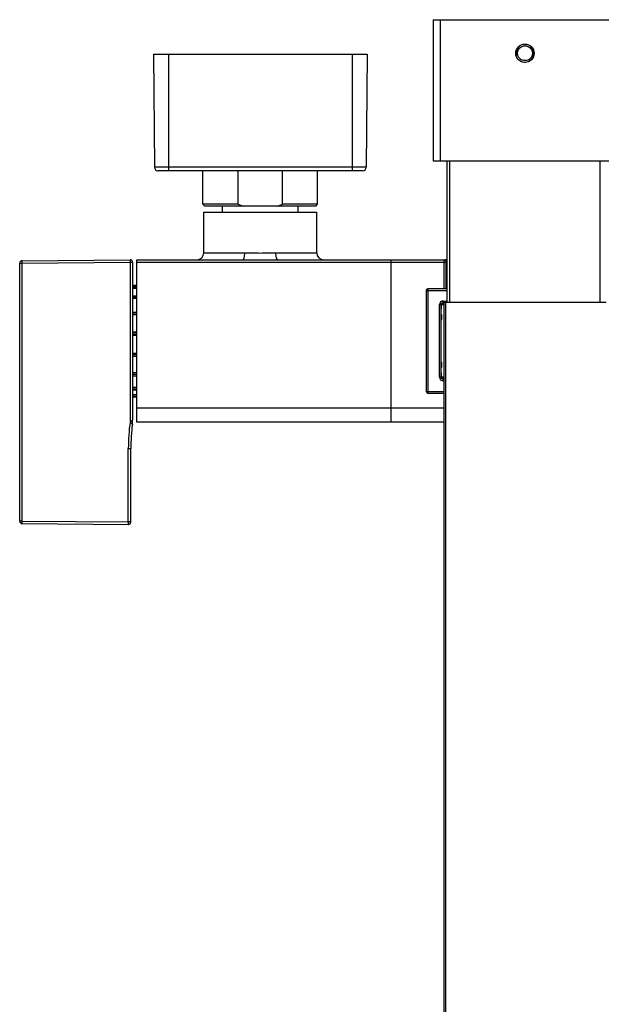
# Model space of a CAD drawing. Units: millimetres. Extents: x 19 to 1303, y -1204 to 1152.
# Drawn here: x 68 to 232, y -716 to -437 of the extents above; entities that cross this region are included whole.
import ezdxf

# ---------------------------------------------------------------- set-up
doc = ezdxf.new("R2010")
doc.units = ezdxf.units.MM
doc.header["$LTSCALE"] = 54.820741
doc.layers.get('0').update_dxf_attribs({"linetype": 'CONTINUOUS'})
doc.layers.add('02___PRT_ALL_AXES', color=7, linetype='CONTINUOUS')
doc.layers.add('AXES_REF', color=7, linetype='CONTINUOUS')

msp = doc.modelspace()

# ---------------------------------------------------------------- linework, layer by layer
at = {"color": 7, "linetype": 'Continuous'}
for p, q in [((184.71, -436.82), (184.71, -476.82)), ((184.71, -436.82), (236.71, -436.82)), ((105.42, -446.62), (105.7, -478.63)), ((105.42, -446.62), (165.99, -446.62)), ((165.99, -446.62), (165.71, -478.63)), ((184.71, -476.82), (236.71, -476.82)), ((188.71, -516.82), (188.71, -476.82)), ((164.71, -479.62), (106.7, -479.62)), ((129.46, -489.12), (129.46, -479.62)), ((141.96, -489.12), (141.96, -479.62)), ((119.96, -489.62), (119.46, -489.12)), ((129.46, -489.12), (119.46, -489.12)), ((151.46, -489.62), (119.96, -489.62)), ((125.01, -491.32), (125.01, -489.62)), ((151.96, -489.12), (141.96, -489.12)), ((146.41, -491.32), (146.41, -489.62)), ((151.46, -489.62), (151.96, -489.12)), ((119.71, -502.82), (119.71, -491.32)), ((151.71, -502.82), (151.71, -491.32)), ((68.2, -505.09), (98.8, -504.83)), ((100.71, -550.82), (100.71, -504.82)), ((100.71, -504.82), (130.74, -504.82)), ((140.68, -504.82), (188.71, -504.82)), ((67.51, -578.85), (67.51, -505.79)), ((99.51, -505.53), (99.51, -550.18)), ((187.71, -505.52), (187.71, -513.03)), ((99.51, -511.98), (100.71, -511.98)), ((99.51, -512.38), (100.71, -512.38)), ((100.71, -512.97), (99.51, -512.97)), ((188.71, -513.03), (183.22, -513.03)), ((99.51, -515.08), (100.71, -515.08)), ((100.71, -515.8), (99.51, -515.8)), ((182.72, -513.53), (182.72, -542.11)), ((187, -538.12), (187, -517.52)), ((187.01, -517.77), (187.01, -518.82)), ((187.08, -517.34), (187.71, -517.34)), ((187.26, -517.52), (187.71, -517.52)), ((187.5, -517.02), (187.71, -517.02)), ((187.71, -516.82), (187.71, -946.32)), ((187.71, -516.82), (233.71, -516.82)), ((99.51, -519.68), (100.71, -519.68)), ((100.71, -520.46), (99.51, -520.46)), ((187, -518.82), (187.01, -518.82)), ((187.16, -521.62), (187.16, -520.52)), ((100.71, -525.35), (99.51, -525.35)), ((100.71, -526.24), (99.51, -526.24)), ((100.71, -531.39), (99.51, -531.39)), ((100.71, -532.27), (99.51, -532.27)), ((187.16, -535.12), (187.16, -534.02)), ((100.71, -536.89), (99.51, -536.89)), ((99.51, -537.66), (100.71, -537.66)), ((187, -536.82), (187.01, -536.82)), ((187.01, -536.82), (187.01, -537.87)), ((187.71, -538.3), (187.08, -538.3)), ((187.71, -538.12), (187.26, -538.12)), ((100.71, -541.01), (99.51, -541.01)), ((187.71, -538.62), (187.5, -538.62)), ((99.51, -541.69), (100.71, -541.69)), ((100.71, -543.12), (99.51, -543.12)), ((99.51, -543.66), (100.71, -543.66)), ((183.22, -542.61), (187.71, -542.61)), ((187.71, -550.82), (100.71, -550.82)), ((99.01, -579.11), (99.01, -558.32)), ((68.2, -579.55), (98.3, -579.81))]:
    msp.add_line(p, q, dxfattribs=at)
at = {"color": 9, "linetype": 'Continuous'}
for p, q in [((186.71, -436.82), (186.71, -476.82)), ((109.71, -446.62), (109.71, -479.62)), ((161.71, -446.62), (161.71, -479.62)), ((189.41, -516.82), (189.41, -476.82)), ((232.01, -516.82), (232.01, -476.82)), ((165.71, -478.63), (105.7, -478.63)), ((119.71, -502.82), (131.29, -502.82)), ((140.12, -502.82), (151.71, -502.82)), ((172.71, -504.82), (172.71, -550.82)), ((188.41, -513.03), (188.41, -504.82)), ((67.51, -505.79), (68.2, -505.79)), ((68.2, -505.79), (98.8, -505.53)), ((68.2, -578.85), (68.2, -505.79)), ((98.8, -505.53), (98.8, -550.77)), ((98.8, -505.53), (99.51, -505.53)), ((100.71, -505.52), (188.71, -505.52)), ((99.51, -512.1), (100.71, -512.1)), ((99.51, -512.6), (100.71, -512.6)), ((183.22, -513.03), (183.22, -542.61)), ((99.51, -515.42), (100.71, -515.42)), ((182.72, -513.53), (188.71, -513.53)), ((186.5, -538.12), (186.5, -517.52)), ((186.5, -517.52), (187, -517.52)), ((187, -517.77), (187.01, -517.77)), ((187.08, -517.34), (187.26, -517.52)), ((187.5, -517.02), (187.5, -516.52)), ((187.5, -516.52), (188.71, -516.52)), ((188.21, -516.82), (188.21, -946.82)), ((99.51, -520.13), (100.71, -520.13)), ((187, -520.52), (187.16, -520.52)), ((187.1, -521.62), (187.1, -520.52)), ((187, -521.62), (187.16, -521.62)), ((99.51, -525.5), (100.71, -525.5)), ((99.51, -526.01), (100.71, -526.01)), ((99.51, -531.66), (100.71, -531.66)), ((99.51, -532.17), (100.71, -532.17)), ((187, -534.02), (187.16, -534.02)), ((187, -535.12), (187.16, -535.12)), ((187.1, -535.12), (187.1, -534.02)), ((99.51, -537.25), (100.71, -537.25)), ((187, -538.12), (186.5, -538.12)), ((187, -537.87), (187.01, -537.87)), ((187.08, -538.3), (187.26, -538.12)), ((187.5, -539.12), (187.5, -538.62)), ((187.71, -539.12), (187.5, -539.12)), ((99.51, -541.39), (100.71, -541.39)), ((99.51, -543.48), (100.71, -543.48)), ((182.72, -542.11), (187.71, -542.11)), ((187.71, -546.82), (100.71, -546.82)), ((98.3, -579.11), (98.3, -558.32)), ((98.3, -558.32), (99.01, -558.32)), ((68.2, -578.85), (67.51, -578.85)), ((68.2, -578.85), (98.3, -579.11)), ((99.01, -579.11), (98.3, -579.11))]:
    msp.add_line(p, q, dxfattribs=at)
at = {"color": 7, "linetype": 'Continuous'}
for points in [[(187, -517.52), (187, -517.51), (187, -517.5), (187, -517.49), (187.01, -517.47), (187.01, -517.46), (187.01, -517.45), (187.01, -517.44), (187.01, -517.43), (187.01, -517.42), (187.02, -517.41), (187.02, -517.4), (187.02, -517.38), (187.02, -517.37), (187.03, -517.36), (187.03, -517.35), (187.04, -517.34), (187.04, -517.33), (187.04, -517.32), (187.05, -517.31), (187.05, -517.3), (187.06, -517.29), (187.06, -517.28), (187.07, -517.27), (187.08, -517.26), (187.08, -517.25), (187.09, -517.24), (187.09, -517.23), (187.1, -517.22), (187.11, -517.21), (187.12, -517.2), (187.12, -517.19), (187.13, -517.18), (187.14, -517.18), (187.15, -517.17), (187.15, -517.16), (187.16, -517.15), (187.17, -517.14), (187.18, -517.14), (187.19, -517.13), (187.2, -517.12), (187.21, -517.11), (187.22, -517.11), (187.23, -517.1), (187.24, -517.1), (187.24, -517.09), (187.25, -517.08), (187.26, -517.08), (187.27, -517.07), (187.29, -517.07), (187.3, -517.06), (187.31, -517.06), (187.32, -517.05), (187.33, -517.05), (187.34, -517.05), (187.35, -517.04), (187.36, -517.04), (187.37, -517.04), (187.38, -517.03), (187.39, -517.03), (187.4, -517.03), (187.42, -517.02), (187.43, -517.02), (187.44, -517.02), (187.45, -517.02), (187.46, -517.02), (187.47, -517.02), (187.48, -517.02), (187.5, -517.02), (187.5, -517.02)], [(187.5, -538.62), (187.5, -538.62), (187.48, -538.62), (187.47, -538.62), (187.46, -538.62), (187.45, -538.62), (187.44, -538.62), (187.43, -538.62), (187.42, -538.61), (187.4, -538.61), (187.39, -538.61), (187.38, -538.61), (187.37, -538.6), (187.36, -538.6), (187.35, -538.6), (187.34, -538.59), (187.33, -538.59), (187.32, -538.59), (187.31, -538.58), (187.3, -538.58), (187.28, -538.57), (187.27, -538.57), (187.26, -538.56), (187.25, -538.56), (187.24, -538.55), (187.23, -538.54), (187.23, -538.54), (187.22, -538.53), (187.21, -538.52), (187.2, -538.52), (187.19, -538.51), (187.18, -538.5), (187.17, -538.5), (187.16, -538.49), (187.15, -538.48), (187.15, -538.47), (187.14, -538.46), (187.13, -538.45), (187.12, -538.45), (187.12, -538.44), (187.11, -538.43), (187.1, -538.42), (187.09, -538.41), (187.09, -538.4), (187.08, -538.39), (187.08, -538.38), (187.07, -538.37), (187.06, -538.36), (187.06, -538.35), (187.05, -538.34), (187.05, -538.33), (187.04, -538.32), (187.04, -538.31), (187.04, -538.3), (187.03, -538.29), (187.03, -538.28), (187.02, -538.27), (187.02, -538.25), (187.02, -538.24), (187.02, -538.23), (187.01, -538.22), (187.01, -538.21), (187.01, -538.2), (187.01, -538.19), (187.01, -538.18), (187.01, -538.16), (187, -538.15), (187, -538.14), (187, -538.13), (187, -538.12)]]:
    msp.add_lwpolyline(points, dxfattribs=at)
for radius in [2.6, 2.1]:
    msp.add_circle((210.71, -446.32), radius, dxfattribs=at)
at = {"color": 2, "linetype": 'Continuous'}
msp.add_arc((210.71, -446.32), 2.5, 255, 195, dxfattribs=at)
at = {"color": 7, "linetype": 'Continuous'}
for centre, radius, start, end in [((106.7, -478.62), 1, 180.5, 270), ((164.71, -478.62), 1, 270, 359.5), ((137.2, -469.04), 21.52, 248.9062, 252.9854), ((134.21, -469.04), 21.52, 287.0146, 291.0938), ((98.81, -505.53), 0.7, 0, 90.5), ((117.71, -502.82), 2, 270, 360), ((153.71, -502.82), 2, 180, 270), ((188.41, -505.52), 0.7, 90, 180), ((68.21, -505.79), 0.7, 90.5, 180), ((183.22, -513.53), 0.5, 90, 180), ((187.26, -517.77), 0.25, 89.9991, 180.0009), ((186.96, -520.52), 0.2, 0, 76.2966), ((186.96, -521.62), 0.2, 283.7034, 360), ((186.96, -534.02), 0.2, 0, 76.2966), ((186.96, -535.12), 0.2, 283.7034, 360), ((187.26, -537.87), 0.25, 179.9991, 270.0009), ((183.22, -542.11), 0.5, 180, 270), ((155.51, -558.32), 56.5, 172.9695, 180), ((89.51, -550.18), 10, 352.9695, 360), ((68.21, -578.85), 0.7, 180, 269.5), ((98.31, -579.11), 0.7, 269.5, 360)]:
    msp.add_arc(centre, radius, start, end, dxfattribs=at)
at = {"color": 9, "linetype": 'Continuous'}
for centre, radius, start, end in [((187.5, -517.52), 1, 89.9997, 180.0003), ((187.5, -538.12), 1, 179.9997, 270.0003), ((155.56, -558.32), 57.26, 172.4229, 179.9958)]:
    msp.add_arc(centre, radius, start, end, dxfattribs=at)
at = {"color": 7, "linetype": 'Continuous'}
for centre, major_axis, start_param, end_param in [((187.08, -517.59), (-0.098, 0.233), -0.39268, -0.219756), ((187.08, -538.05), (0.098, 0.233), -2.921842, -2.748913)]:
    msp.add_ellipse(centre, major_axis=major_axis, ratio=0.987735, start_param=start_param, end_param=end_param, dxfattribs=at)
at = {"color": 9, "linetype": 'Continuous'}
for points, knots in [([(98.8, -504.83), (98.8, -504.83), (98.8, -504.83), (98.8, -504.84), (98.8, -504.86), (98.8, -504.88), (98.8, -504.91), (98.8, -504.96), (98.8, -505.04), (98.8, -505.14), (98.8, -505.26), (98.8, -505.39), (98.8, -505.48), (98.8, -505.53)], [0, 0, 0, 0, 0.004908, 0.019335, 0.043169, 0.076242, 0.118209, 0.168641, 0.293021, 0.444493, 0.617323, 0.805099, 1, 1, 1, 1]), ([(130.74, -504.82), (130.82, -504.82), (130.95, -504.68), (131.05, -504.47), (131.17, -504.11), (131.26, -503.55), (131.29, -503.08), (131.29, -502.82)], [0, 0, 0, 0, 0.120748, 0.217255, 0.338828, 0.644679, 1, 1, 1, 1]), ([(130.74, -504.82), (132.39, -504.82), (135.71, -504.87), (139.02, -504.82), (140.68, -504.82)], [0, 0, 0, 0, 0.5, 1, 1, 1, 1]), ([(131.29, -502.82), (132.02, -502.82), (133.49, -502.88), (135.71, -502.93), (137.92, -502.88), (139.4, -502.82), (140.12, -502.82)], [0, 0, 0, 0, 0.24753, 0.499997, 0.752467, 1, 1, 1, 1]), ([(140.68, -504.82), (140.59, -504.82), (140.46, -504.68), (140.36, -504.47), (140.24, -504.11), (140.15, -503.55), (140.12, -503.08), (140.12, -502.82)], [0, 0, 0, 0, 0.120748, 0.217255, 0.338828, 0.644679, 1, 1, 1, 1]), ([(68.2, -505.79), (68.2, -505.75), (68.2, -505.66), (68.2, -505.53), (68.2, -505.41), (68.2, -505.3), (68.2, -505.23), (68.2, -505.18), (68.2, -505.15), (68.2, -505.13), (68.2, -505.11), (68.2, -505.1), (68.2, -505.09), (68.2, -505.09)], [0, 0, 0, 0, 0.194905, 0.38269, 0.555525, 0.707001, 0.831386, 0.881815, 0.923775, 0.956844, 0.980674, 0.995094, 1, 1, 1, 1]), ([(187.1, -520.52), (187.1, -520.5), (187.09, -520.46), (187.07, -520.41), (187.04, -520.36), (187.02, -520.34), (187, -520.33)], [0, 0, 0, 0, 0.276585, 0.540602, 0.782672, 1, 1, 1, 1]), ([(187.1, -521.62), (187.1, -521.64), (187.09, -521.68), (187.07, -521.73), (187.04, -521.78), (187.02, -521.8), (187, -521.81)], [0, 0, 0, 0, 0.276585, 0.540602, 0.782672, 1, 1, 1, 1]), ([(187.1, -534.02), (187.1, -534), (187.09, -533.96), (187.07, -533.91), (187.04, -533.86), (187.02, -533.84), (187, -533.83)], [0, 0, 0, 0, 0.276585, 0.540602, 0.782672, 1, 1, 1, 1]), ([(187.1, -535.12), (187.1, -535.14), (187.09, -535.18), (187.07, -535.23), (187.04, -535.28), (187.02, -535.3), (187, -535.31)], [0, 0, 0, 0, 0.276585, 0.540602, 0.782672, 1, 1, 1, 1]), ([(98.8, -550.77), (98.85, -550.75), (98.93, -550.68), (99.04, -550.56), (99.15, -550.47), (99.26, -550.38), (99.34, -550.31), (99.4, -550.27), (99.43, -550.24), (99.46, -550.21), (99.49, -550.19), (99.5, -550.19), (99.51, -550.18), (99.51, -550.18)], [0, 0, 0, 0, 0.172577, 0.344384, 0.507964, 0.660628, 0.795754, 0.853847, 0.904023, 0.945007, 0.975411, 0.993971, 1, 1, 1, 1]), ([(98.8, -550.77), (98.84, -550.8), (98.91, -550.88), (99.01, -551), (99.11, -551.11), (99.21, -551.2), (99.28, -551.27), (99.33, -551.32), (99.37, -551.35), (99.39, -551.37), (99.41, -551.39), (99.42, -551.4), (99.43, -551.41), (99.43, -551.4)], [0, 0, 0, 0, 0.175318, 0.349449, 0.515099, 0.668642, 0.802764, 0.859722, 0.908445, 0.947808, 0.976736, 0.99429, 1, 1, 1, 1]), ([(68.2, -579.55), (68.2, -579.55), (68.2, -579.54), (68.2, -579.53), (68.2, -579.51), (68.2, -579.49), (68.2, -579.46), (68.2, -579.41), (68.2, -579.34), (68.2, -579.23), (68.2, -579.11), (68.2, -578.98), (68.2, -578.89), (68.2, -578.85)], [0, 0, 0, 0, 0.004909, 0.019337, 0.043172, 0.076247, 0.118216, 0.168653, 0.293046, 0.444533, 0.617368, 0.805116, 1, 1, 1, 1]), ([(98.3, -579.11), (98.3, -579.15), (98.3, -579.24), (98.3, -579.37), (98.3, -579.49), (98.3, -579.6), (98.3, -579.67), (98.3, -579.72), (98.3, -579.75), (98.3, -579.78), (98.3, -579.79), (98.3, -579.8), (98.3, -579.81), (98.3, -579.81)], [0, 0, 0, 0, 0.194883, 0.38263, 0.555464, 0.706953, 0.831347, 0.881783, 0.923753, 0.956828, 0.980663, 0.995091, 1, 1, 1, 1])]:
    msp.add_open_spline(points, degree=3, knots=knots, dxfattribs=at)
at = {"layer": '02___PRT_ALL_AXES', "color": 7, "linetype": 'Continuous'}
msp.add_line((119.71, -491.32), (151.71, -491.32), dxfattribs=at)
at = {"layer": 'AXES_REF', "color": 7, "linetype": 'Continuous'}
for p, q in [((119.46, -489.12), (119.46, -479.62)), ((151.96, -489.12), (151.96, -479.62)), ((100.71, -512.32), (99.51, -512.32))]:
    msp.add_line(p, q, dxfattribs=at)

doc.saveas('drawing.dxf')
